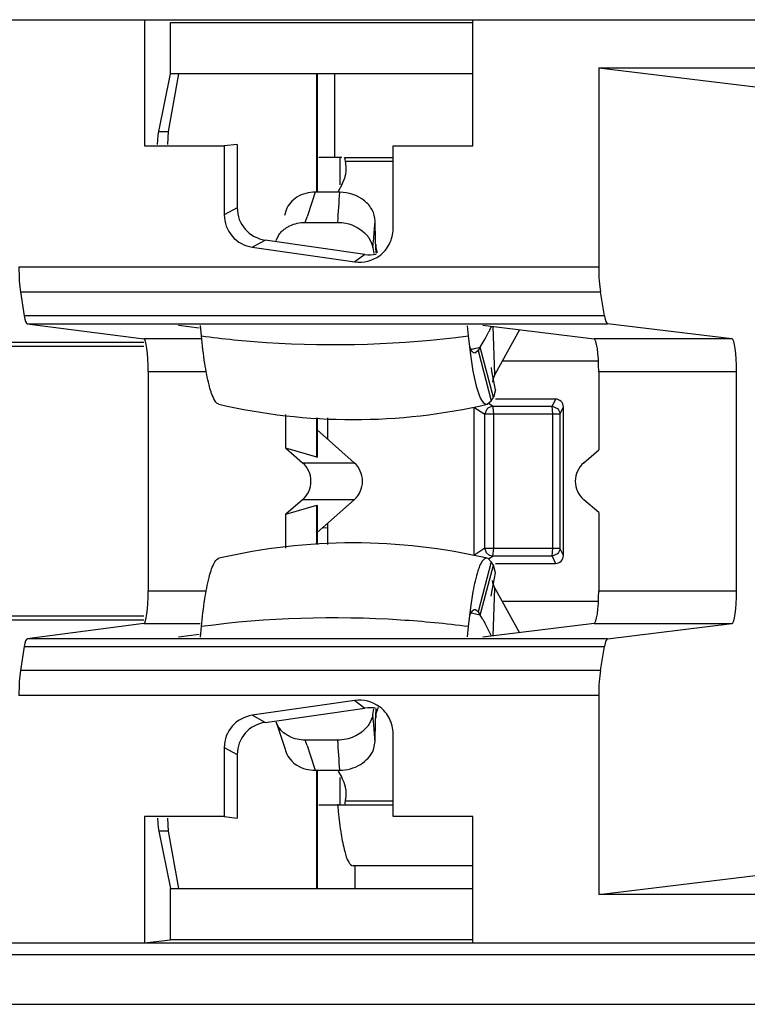
# Model space of a CAD drawing. Units: inches. Extents: x 0 to 22, y 0 to 17.
# Drawn here: x 10.3 to 10.4, y 11.8 to 12 of the extents above; entities that cross this region are included whole.
import ezdxf

# ---------------------------------------------------------------- set-up
doc = ezdxf.new("R2010")
doc.units = ezdxf.units.IN
doc.header["$LTSCALE"] = 1.21
doc.header["$MEASUREMENT"] = 0
doc.layers.get('0').update_dxf_attribs({"linetype": 'CONTINUOUS'})

msp = doc.modelspace()

# ---------------------------------------------------------------- linework, layer by layer
at = {"color": 7, "linetype": 'CONTINUOUS'}
for p, q in [((10.1078432522, 11.9541404865), (12.9778991771, 11.9541404865)), ((10.2987422681, 11.9541404865), (10.2987422681, 11.9299596006)), ((10.3036822068, 11.9535907207), (10.361637439, 11.9535907207)), ((10.3036822068, 11.9437448077), (10.3036822068, 11.9535907207)), ((10.361637439, 11.9299595589), (10.361637439, 11.9541404865)), ((10.3857666351, 11.9448997886), (10.436216513, 11.9448997886)), ((10.3857666351, 11.9448997886), (10.416295554, 11.9411884311)), ((10.3857666351, 11.9448997886), (10.3857666351, 11.9067559366)), ((10.3014298375, 11.9327269663), (10.3036822068, 11.9437448077)), ((10.3033361474, 11.9327269663), (10.3052715269, 11.9437448077)), ((10.361637439, 11.9437448077), (10.3036822068, 11.9437448077)), ((10.3317334285, 11.9210670813), (10.3317334285, 11.9437448077)), ((10.3317909662, 11.9437448077), (10.3317909662, 11.9210670813)), ((10.3351659257, 11.9277195484), (10.3351659257, 11.9437448077)), ((10.3012365113, 11.9302371859), (10.3013258943, 11.9320361928)), ((10.3013258943, 11.9320361928), (10.3014298375, 11.9327269663)), ((10.3014298375, 11.9327269663), (10.3033361474, 11.9327269663)), ((10.3031700291, 11.9302371855), (10.3033361474, 11.9327269663)), ((10.2987422681, 11.9299596006), (10.3139875001, 11.9299596006)), ((10.3139875001, 11.9299596006), (10.3139875001, 11.9167167674)), ((10.3164817416, 11.9302371856), (10.3139875011, 11.9299596004)), ((10.3164817416, 11.9302371856), (10.3164817416, 11.9180675885)), ((10.3463537193, 11.9299595589), (10.361637439, 11.9299595589)), ((10.3463537193, 11.914040325), (10.3463537193, 11.9299595589)), ((10.3365313678, 11.9277195484), (10.3321301779, 11.9277195484)), ((10.3362249093, 11.9224780007), (10.3362249093, 11.9277195484)), ((10.3370255716, 11.9277195484), (10.3463537193, 11.9277195484)), ((10.3371502401, 11.927522987), (10.3370736328, 11.9276976531)), ((10.3371788053, 11.9273703886), (10.3371502401, 11.927522987)), ((10.337216197, 11.9269364615), (10.3371788053, 11.9273703886)), ((10.3463537193, 11.9269364615), (10.3372161938, 11.9269364615)), ((10.3365148216, 11.9224780007), (10.3358293449, 11.9212366999)), ((10.3365148216, 11.9224780007), (10.3371439405, 11.9239725021)), ((10.3361363626, 11.9210671572), (10.3314343042, 11.9210671572)), ((10.3164817416, 11.9180675885), (10.3139874985, 11.9167167715)), ((10.3258735124, 11.9176374318), (10.3255370554, 11.9166390718)), ((10.3295210174, 11.9152862684), (10.3357519812, 11.9152862684)), ((10.3295210199, 11.9152862683), (10.3298622867, 11.9163384533)), ((10.3430087973, 11.9117235305), (10.3429159183, 11.9155816777)), ((10.3239565068, 11.9118236004), (10.3244627858, 11.9128711263)), ((10.342787129, 11.913873326), (10.3428217196, 11.9143064651)), ((10.342787163, 11.9138735112), (10.3428197977, 11.9143066114)), ((10.3193652013, 11.910544463), (10.3218594444, 11.91189528)), ((10.3409647528, 11.9091418618), (10.3218594444, 11.91189528)), ((10.3431174869, 11.9093930412), (10.3430087973, 11.9117235305)), ((10.3430222464, 11.9110375743), (10.3431175023, 11.9093932363)), ((10.3193652013, 11.910544463), (10.3390311377, 11.9077102483)), ((10.3409647528, 11.9091418618), (10.3390311377, 11.9077102483)), ((10.3424681911, 11.9104556989), (10.3426641091, 11.9093151614)), ((10.343360319, 11.9094604299), (10.3430516988, 11.9106316133)), ((10.2746441014, 11.9067559366), (10.3857666351, 11.9067559366)), ((10.2749471756, 11.9019500303), (10.3860895271, 11.9019500303)), ((10.2749471756, 11.9019500303), (10.2756841895, 11.8973612491)), ((10.3868747337, 11.8973612491), (10.3860895271, 11.9019500303)), ((10.3868747337, 11.8973612491), (10.2756841895, 11.8973612491)), ((10.2762232918, 11.8958689211), (10.3874490875, 11.8958689211)), ((10.2762232918, 11.8958689211), (10.2985917681, 11.8929718042)), ((10.4112802194, 11.8929718042), (10.3874490875, 11.8958689211)), ((10.3092207667, 11.8950121955), (10.3052346497, 11.8955284699)), ((10.3096159068, 11.8935418275), (10.3094212805, 11.8955390175)), ((10.3605753767, 11.8954715662), (10.3607634299, 11.8935418275)), ((10.3635703039, 11.8955605889), (10.3848651275, 11.8929718042)), ((10.3640101042, 11.8929411888), (10.364589891, 11.8941420263)), ((10.3658587627, 11.8861500546), (10.3655370766, 11.8953214909)), ((10.3705845986, 11.89470787), (10.3658587627, 11.8861500546)), ((10.2551717653, 11.8923075586), (10.2985917681, 11.8923075586)), ((10.3096159068, 11.8929718042), (10.2985917681, 11.8929718042)), ((10.3607634299, 11.8935418275), (10.3611811219, 11.8898920649)), ((10.3630594652, 11.8913585327), (10.3640101042, 11.8929411888)), ((10.4112802194, 11.8929718042), (10.3848651275, 11.8929718042)), ((10.2985917681, 11.8914829098), (10.2619551686, 11.8914829098)), ((10.3621189808, 11.8902570753), (10.3620248485, 11.8902461479)), ((10.3626307035, 11.8907036927), (10.3621189808, 11.8902570785)), ((10.3630594652, 11.8913585327), (10.3626307035, 11.8907036927)), ((10.3626307035, 11.8907036927), (10.3651600232, 11.8810978698)), ((10.3655887849, 11.8817527098), (10.3630594652, 11.8913585327)), ((10.3611811219, 11.8898920649), (10.3616641286, 11.8867817322)), ((10.3857623732, 11.8886644303), (10.3672472627, 11.8886644303)), ((10.3105473627, 11.8866735699), (10.2994339446, 11.8866735699)), ((10.2994339446, 11.8866735699), (10.2994339446, 11.8446710386)), ((10.4121774651, 11.8866735699), (10.3857623732, 11.8866735699)), ((10.3857623732, 11.8866735699), (10.3857623732, 11.8716693248)), ((10.4121774651, 11.8446710386), (10.4121774651, 11.8866735699)), ((10.3654588036, 11.8851579661), (10.3654173079, 11.8846724863)), ((10.3658583454, 11.8861500546), (10.3654588036, 11.8851579661)), ((10.3659987552, 11.8832006386), (10.3657356492, 11.8844694749)), ((10.3659989238, 11.8831998439), (10.3655887849, 11.8817527098)), ((10.3644082899, 11.8804417825), (10.3651600232, 11.8810978698)), ((10.3651600232, 11.8810978698), (10.3655887849, 11.8817527098)), ((10.3774817377, 11.8814203358), (10.3659989238, 11.8814203358)), ((10.3774817377, 11.8814203358), (10.3768342416, 11.8800452209)), ((10.3618338271, 11.8798991928), (10.3639097956, 11.8785240779)), ((10.3618338271, 11.8798991928), (10.3618338271, 11.8514454158)), ((10.3639097956, 11.8785240779), (10.3643766209, 11.879535079)), ((10.3642700072, 11.8804257252), (10.3644082899, 11.8804417778)), ((10.365416135, 11.8800452209), (10.3647534972, 11.88048415)), ((10.365416135, 11.8800452209), (10.3768342416, 11.8800452209)), ((10.365416135, 11.8800452209), (10.3654902889, 11.879787264)), ((10.3654902889, 11.879787264), (10.3655552672, 11.8792308483)), ((10.3655552672, 11.8792308483), (10.3655785798, 11.8785240779)), ((10.3768342416, 11.8800452209), (10.377856313, 11.8795949228)), ((10.3769966864, 11.8785240779), (10.3768342416, 11.8800452209)), ((10.3783405809, 11.8785240779), (10.3789880771, 11.8798991928)), ((10.3789880771, 11.8514454158), (10.3789880771, 11.8798991928)), ((10.3258166593, 11.8719928965), (10.3258166593, 11.8784732459)), ((10.3317334285, 11.8702911937), (10.3317334285, 11.8778261588)), ((10.3317909662, 11.877826147), (10.3317909662, 11.8703085443)), ((10.3337632362, 11.8778257448), (10.3337632362, 11.8737535655)), ((10.3783405809, 11.8785240779), (10.3639097956, 11.8785240779)), ((10.3639097956, 11.8528205307), (10.3639097956, 11.8785240779)), ((10.3655785798, 11.8785240779), (10.3655785798, 11.8528205307)), ((10.3769966864, 11.8528205307), (10.3769966864, 11.8785240779)), ((10.3783405809, 11.8785240779), (10.3783405809, 11.8528205307)), ((10.3388913009, 11.8692277847), (10.3317909662, 11.8754941951)), ((10.3317334285, 11.8702911937), (10.3258166593, 11.8719928965)), ((10.3258166593, 11.8719928965), (10.3289898949, 11.8692277847)), ((10.3829218164, 11.8692277847), (10.3857623732, 11.8716693248)), ((10.3317334285, 11.8702911937), (10.3318030137, 11.8702980659)), ((10.3289898949, 11.8692277847), (10.3388913009, 11.8692277847)), ((10.3289898949, 11.8621168238), (10.3258166593, 11.859351712)), ((10.3388913009, 11.8621168238), (10.3289898949, 11.8621168238)), ((10.3317909662, 11.8558504134), (10.3388913009, 11.8621168238)), ((10.3857623732, 11.8596752837), (10.3829218164, 11.8621168238)), ((10.3258166593, 11.859351712), (10.3317334285, 11.8610534148)), ((10.3317334285, 11.8610534148), (10.3317911582, 11.8610362304)), ((10.3317334285, 11.8535184499), (10.3317334285, 11.8610534148)), ((10.3317909662, 11.8610360642), (10.3317909662, 11.8535184616)), ((10.3258166593, 11.8528713627), (10.3258166593, 11.859351712)), ((10.3857623732, 11.8596752837), (10.3857623732, 11.8446710386)), ((10.3337405617, 11.856687011), (10.3327665769, 11.85671144)), ((10.3337632362, 11.857591043), (10.3337632362, 11.8535188638)), ((10.3639097956, 11.8528205307), (10.3618338271, 11.8514454158)), ((10.3639097956, 11.8528205307), (10.3783405809, 11.8528205307)), ((10.3642780122, 11.8519234765), (10.3639097956, 11.8528205307)), ((10.3655785798, 11.8528205307), (10.365416135, 11.8512993877)), ((10.3768342416, 11.8512993877), (10.3769966864, 11.8528205307)), ((10.3789880771, 11.8514454158), (10.3783405809, 11.8528205307)), ((10.3644082899, 11.8509028308), (10.3642700072, 11.8509188834)), ((10.364826856, 11.8514681986), (10.3642780122, 11.8519234765)), ((10.3645686571, 11.8508439372), (10.3644082899, 11.850902826)), ((10.3651600232, 11.8502467388), (10.3645686571, 11.8508439372)), ((10.3647499175, 11.8508580873), (10.365416135, 11.8512993877)), ((10.365416135, 11.8512993877), (10.364826856, 11.8514681986)), ((10.3768342416, 11.8512993877), (10.365416135, 11.8512993877)), ((10.3778863441, 11.8517792317), (10.3768342416, 11.8512993877)), ((10.3768342416, 11.8512993877), (10.3774817377, 11.8499242728)), ((10.3651600232, 11.8502467388), (10.3626307035, 11.8406409159)), ((10.3630594652, 11.8399860759), (10.3655887849, 11.8495918988)), ((10.3655887849, 11.8495918988), (10.3651600232, 11.8502467388)), ((10.3660035687, 11.8481432976), (10.3655886101, 11.8495919389)), ((10.3660035687, 11.8499242728), (10.3774817377, 11.8499242728)), ((10.3653315339, 11.8447482725), (10.365776684, 11.8470773033)), ((10.3654590644, 11.8461866656), (10.365417717, 11.8466741973)), ((10.365776684, 11.8470773033), (10.3659988207, 11.8481442792)), ((10.3658586098, 11.845194554), (10.3654590644, 11.8461866656)), ((10.3655370766, 11.8360231176), (10.3658587627, 11.845194554)), ((10.3658587627, 11.845194554), (10.3705845987, 11.8366367385)), ((10.2994339446, 11.8446710386), (10.3105426627, 11.8446710386)), ((10.3616641377, 11.8445627907), (10.3611811348, 11.8414524693)), ((10.3651584974, 11.8436659505), (10.3653315339, 11.8447482725)), ((10.3857623732, 11.8446710386), (10.4121774651, 11.8446710386)), ((10.3611811348, 11.8414524693), (10.3607634299, 11.8378027811)), ((10.3619113335, 11.8410823265), (10.3620248485, 11.8410984607)), ((10.3620248485, 11.8410984607), (10.3621189808, 11.8410875333)), ((10.3621189808, 11.8410875301), (10.3624302293, 11.8408948653)), ((10.3672472627, 11.8426801783), (10.3857623732, 11.8426801783)), ((10.2619551686, 11.8398616987), (10.2985917681, 11.8398616987)), ((10.3624302293, 11.8408948653), (10.3626307035, 11.8406409159)), ((10.3626307035, 11.8406409159), (10.3630594652, 11.8399860759)), ((10.2985917681, 11.8390370499), (10.2551717653, 11.8390370499)), ((10.2985917681, 11.8383728043), (10.2762232918, 11.8354756874)), ((10.2985917681, 11.8383728043), (10.309364485, 11.8383728043)), ((10.3094212805, 11.835805591), (10.3096159068, 11.8378027811)), ((10.3607634299, 11.8378027811), (10.3605753851, 11.835873128)), ((10.3848651275, 11.8383728043), (10.3635703039, 11.8357840196)), ((10.3651507056, 11.8360945969), (10.3640095715, 11.8384038529)), ((10.3848651275, 11.8383728043), (10.4112802194, 11.8383728043)), ((10.3874490875, 11.8354756874), (10.4112802194, 11.8383728043)), ((10.3874490875, 11.8354756874), (10.2762232918, 11.8354756874)), ((10.3052346504, 11.8358161407), (10.3092207667, 11.8363324145)), ((10.2756841895, 11.8339833594), (10.2749471756, 11.8293945782)), ((10.2756841895, 11.8339833594), (10.3868747337, 11.8339833594)), ((10.3860895271, 11.8293945782), (10.3868747337, 11.8339833594)), ((10.3860895271, 11.8293945782), (10.2749471756, 11.8293945782)), ((10.3857666351, 11.8245886719), (10.2746441014, 11.8245886719)), ((10.3857666351, 11.8245886719), (10.3857666351, 11.7864448199)), ((10.3390311377, 11.8236343602), (10.3193652013, 11.8208001455)), ((10.3218594444, 11.8194493285), (10.3409647528, 11.8222027467)), ((10.3390311377, 11.8236343602), (10.3409647528, 11.8222027467)), ((10.3218594444, 11.8194493285), (10.3193652013, 11.8208001455)), ((10.3424681901, 11.8208889105), (10.3426641062, 11.8220294459)), ((10.3425331779, 11.8202579527), (10.3424681901, 11.8208889104)), ((10.3430087973, 11.8196210775), (10.3431174869, 11.8219515662)), ((10.3431174869, 11.8219515662), (10.3430222475, 11.8203070622)), ((10.3431175023, 11.8219513712), (10.3430698941, 11.8211562948)), ((10.3239534044, 11.8195201849), (10.3241451955, 11.818926544)), ((10.3241451955, 11.818926544), (10.3255370626, 11.8147055155)), ((10.3429159183, 11.8157629308), (10.3430087973, 11.8196210775)), ((10.3463536774, 11.801385008), (10.3463536774, 11.8173043969)), ((10.3139874984, 11.814627837), (10.3164817416, 11.81327702)), ((10.3139874984, 11.814627837), (10.3139874984, 11.8013850097)), ((10.3255370626, 11.8147055155), (10.3258735124, 11.8137071768)), ((10.3357519812, 11.8160583402), (10.3295210174, 11.8160583402)), ((10.3298635579, 11.8150062099), (10.3295210174, 11.8160583402)), ((10.3425779824, 11.814175855), (10.3429159183, 11.8157629308)), ((10.3164817416, 11.81327702), (10.3164817416, 11.8011074229)), ((10.3314343042, 11.8102774514), (10.3361363626, 11.8102774514)), ((10.3317334285, 11.7875998008), (10.3317334285, 11.8102775283)), ((10.3317909662, 11.8102775283), (10.3317909662, 11.7875998008)), ((10.335829309, 11.8101079737), (10.3365148216, 11.8088666079)), ((10.3362249093, 11.8036250602), (10.3362249093, 11.8088666079)), ((10.3321301779, 11.8036250602), (10.3463536774, 11.8036250602)), ((10.3370255686, 11.8036250602), (10.3371151998, 11.803712534)), ((10.3371151998, 11.803712534), (10.3371502129, 11.8038215361)), ((10.3371502129, 11.8038215361), (10.3372007914, 11.8041698884)), ((10.3372007914, 11.8041698884), (10.3372161879, 11.8044081471)), ((10.3372161938, 11.8044081471), (10.3463536774, 11.8044081471)), ((10.3139874984, 11.8013850097), (10.2987422683, 11.8013850097)), ((10.2987422683, 11.8013850097), (10.2987422683, 11.7772041219)), ((10.3139874984, 11.8013850081), (10.3164817416, 11.8011074229)), ((10.3616383271, 11.801385008), (10.3463536774, 11.801385008)), ((10.3616383271, 11.7772041219), (10.3616383271, 11.801385008)), ((10.3012365113, 11.8011074229), (10.3013254725, 11.7993123894)), ((10.3033361474, 11.7986176422), (10.3031700291, 11.8011074229)), ((10.3013254725, 11.7993123894), (10.3014298375, 11.7986176422)), ((10.3033361474, 11.7986176422), (10.3014298375, 11.7986176422)), ((10.3014298375, 11.7986176422), (10.3036822068, 11.7875998008)), ((10.3052715269, 11.7875998008), (10.3033361474, 11.7986176422)), ((10.3616383271, 11.7919715168), (10.3386726495, 11.7919715168)), ((10.3391110409, 11.7875998008), (10.3391110409, 11.7919715168)), ((10.3857666351, 11.7864448199), (10.416295554, 11.7901561774)), ((10.3036822068, 11.7875998008), (10.3616383271, 11.7875998008)), ((10.3036822068, 11.7777538878), (10.3036822068, 11.7875998008)), ((10.436216513, 11.7864448199), (10.3857666351, 11.7864448199)), ((10.1078432522, 11.7772041219), (12.9778991771, 11.777204122)), ((10.2987422682, 11.777204122), (10.3036822068, 11.7777538878)), ((10.3616383271, 11.7777538878), (10.3036822068, 11.7777538878)), ((10.1079713741, 11.7749879305), (12.9781418699, 11.7749869975)), ((10.1093044679, 11.765409246), (12.9795453295, 11.765409254))]:
    msp.add_line(p, q, dxfattribs=at)
msp.add_lwpolyline([(10.3657356492, 11.8844694749), (10.3652996057, 11.8867812864), (10.365191616, 11.8874487694)], dxfattribs=at)
for centre, radius, start, end in [((10.331719262, 11.9255843383), 0.0056607858, 2.0832413936, 13.8191401562), ((10.3312989986, 11.9256697978), 0.0060863912, 343.8073846649, 351.0011068395), ((10.3317361391, 11.9255981929), 0.0056434318, 351.0249463022, 1.9489019815), ((10.7268969767, 11.7869735388), 0.4175785269, 161.269212547, 161.9529537883), ((9.9775220329, 11.9420091614), 0.3592252874, 355.7338061938, 356.6578935431), ((10.2005680319, 11.9254507161), 0.1426895441, 355.5205584235, 356.0339560266), ((10.198735414, 11.9255986977), 0.144528132, 354.6667494329, 355.3465566834), ((10.1966672365, 11.925792158), 0.146605338, 353.9952742258, 354.6665974236), ((10.3888749834, 11.8825152377), 0.026924857, 153.6459717195, 154.4166541727), ((10.3929402054, 11.8804571387), 0.031481222, 151.9723986705, 153.5739385877), ((10.3403416515, 11.9903216566), 0.101537195, 281.8863121063, 282.2924647229), ((10.3403999524, 11.9900549553), 0.1012641958, 282.2923611786, 282.930341844), ((10.3386962457, 11.9911739372), 0.1136781436, 256.9275574309, 283.0724425689), ((10.3642703285, 11.8810195975), 0.0005938724, 260.3401311589, 269.9690024423), ((10.3386962457, 11.7401706714), 0.1136781436, 76.9275574308, 103.0724425688), ((10.3403421901, 11.741025321), 0.1015347658, 77.7608413832, 78.0513095021), ((10.340396837, 11.7412758368), 0.101278359, 77.0696894279, 77.7610095655), ((10.3392250943, 11.8243356265), 0.0285131558, 31.6489847411, 33.2907544046), ((10.3487086429, 11.8301806825), 0.0173730313, 29.6789175999, 31.6502328419), ((10.3527767399, 11.8325130694), 0.0126837627, 27.6736632773, 29.6240946465), ((10.1970915464, 11.8055934421), 0.1461790548, 5.3328596211, 5.757529961), ((10.1987354047, 11.8057459065), 0.1445281415, 4.6534419894, 5.3332474903), ((10.2003811909, 11.805880263), 0.1428768803, 3.9663139021, 4.6532842909), ((10.7268969794, 11.9443710707), 0.4175785297, 198.0470462138, 198.7307874517), ((9.9775220348, 11.7893354473), 0.3592252854, 3.3421064546, 4.2661938092), ((10.3316734872, 11.8057700015), 0.0057075602, 346.1957582254, 353.7037511733), ((10.3317033717, 11.8057422072), 0.0056764546, 1.4300763621, 8.9654158551), ((10.3318357344, 11.8057486553), 0.005543973, 353.738419647, 1.3975962998), ((10.4390875253, 11.8127873653), 0.1037772248, 184.9774525419, 185.773711486)]:
    msp.add_arc(centre, radius, start, end, dxfattribs=at)
for centre, major_axis, ratio, start_param, end_param in [((10.3228594746, 11.9181521142), (0.0056281977, 0.0030480851), 0.9841626838, 2.6518973461, 4.0652436745), ((10.3419408158, 11.9154021502), (0.0051213873, 0.0037917823), 0.9885302856, -2.3570137201, -2.0132236612), ((10.2755013866, 11.9067559366), (-0, 0.0062992126), 0.1360940271, -4.7123889756, -3.84454388), ((10.3866799775, 11.9067559366), (-0, 0.0062992126), 0.1449930995, -4.7123889763, -3.8445438806), ((10.2762384005, 11.9021671554), (-0, 0.0062992126), 0.1360940271, -3.8445438766, -3.1592174334), ((10.3874651841, 11.9021671554), (0, 0.0062992126), 0.1449930995, -3.8445438764, -3.1592174332), ((10.2985766594, 11.8866735699), (0, 0.0062992126), 0.1360940271, -1.5707963264, -0.0176247807), ((10.3848490309, 11.8866735699), (0, 0.0062992126), 0.1449930995, -1.5707963268, -0.0176247806), ((10.4112641227, 11.8866735699), (-0, 0.0062992126), 0.1449930995, -1.5707963268, -0.0176247804), ((10.3773735874, 11.8797899796), (0.0010964711, 0.0012681731), 0.934449327, -0.8242004226, 0.679558406), ((10.3258659454, 11.8656723042), (0.0047440056, 0), 0.9958692717, -0.8519663276, 0.8519663271), ((10.3358068747, 11.8656723042), (0, 0.0047244094), 0.991443654, -2.4227626537, -0.7188299996), ((10.3860888599, 11.8656723042), (0.0048094478, -0), 0.9823184832, 2.2896263268, 3.9935589805), ((10.3773735874, 11.851554629), (-0.0010964711, 0.0012681731), 0.934449327, -3.8211510607, -2.3173922304), ((10.2985766594, 11.8446710386), (-0, 0.0062992126), 0.1360940271, -3.123967873, -1.5707963269), ((10.3848490309, 11.8446710386), (-0, 0.0062992126), 0.1449930995, 3.1592174341, 4.7123889804), ((10.4112641227, 11.8446710386), (0, 0.0062992126), 0.1449930995, -3.1239678731, -1.5707963268), ((10.2762384005, 11.8291774531), (-0, 0.0062992126), 0.1360940271, 0.0176247794, 0.7029512238), ((10.3874651841, 11.8291774531), (-0, 0.0062992126), 0.1449930995, 0.0176247795, 0.702951223), ((10.2755013866, 11.8245886719), (0, 0.0062992126), 0.1360940271, 0.7029512269, 1.5707963222), ((10.3866799775, 11.8245886719), (0, 0.0062992126), 0.1449930995, 0.7029512266, 1.5707963227), ((10.3419408158, 11.8159424583), (0.0051213873, -0.0037917823), 0.9885302856, 2.0132419883, 2.3570137198), ((10.3203652315, 11.8145433113), (0.0056281977, -0.0030480851), 0.9841626838, 2.2179416323, 3.6312879593), ((10.3228594746, 11.8131924943), (0.0056281977, -0.0030480851), 0.9841626838, 2.2179416327, 3.6312879614)]:
    msp.add_ellipse(centre, major_axis=major_axis, ratio=ratio, start_param=start_param, end_param=end_param, dxfattribs=at)
for points, knots in [([(10.3370736328, 11.9276976531), (10.3370668597, 11.9277042773), (10.3370522228, 11.9277154117), (10.3370340585, 11.9277195484), (10.337025572, 11.9277195484)], [0, 0, 0, 0, 0.5274902003, 1, 1, 1, 1]), ([(10.3314342878, 11.9210670813), (10.3302228878, 11.9210671205), (10.3278723374, 11.9205256714), (10.3262172041, 11.9186543735), (10.3258738075, 11.917637344)], [0, 0, 0, 0, 0.530190665, 1, 1, 1, 1]), ([(10.3139875001, 11.9167167674), (10.3139875001, 11.9152599923), (10.315086049, 11.9122416821), (10.3179230536, 11.9107523024), (10.3193652013, 11.910544463)], [0, 0, 0, 0, 0.4999532822, 1, 1, 1, 1]), ([(10.3244627858, 11.9128711263), (10.3248358404, 11.9134333453), (10.3255281721, 11.9140826497), (10.3263273144, 11.9145257569), (10.3265429054, 11.9146291625)], [0, 0, 0, 0, 0.7383481415, 1, 1, 1, 1]), ([(10.3357519827, 11.9152862753), (10.3362761859, 11.9152862767), (10.3383015101, 11.9150715995), (10.3402710718, 11.9140326949), (10.3412631357, 11.9128931933)], [0, 0, 0, 0, 0.257587541, 1, 1, 1, 1]), ([(10.3412631357, 11.9128931933), (10.3414199565, 11.9127130663), (10.3419763313, 11.9119901227), (10.3423541463, 11.91111962), (10.3424681911, 11.9104556989)], [0, 0, 0, 0, 0.2617365277, 1, 1, 1, 1]), ([(10.3437554847, 11.9089078993), (10.3445474982, 11.9094943905), (10.3458777517, 11.9110565523), (10.3463537193, 11.9130549594), (10.3463537193, 11.914040325)], [0, 0, 0, 0, 0.5000401494, 1, 1, 1, 1]), ([(10.3129842025, 11.8804420203), (10.3125177485, 11.8805518161), (10.3116854064, 11.8819588969), (10.3109310907, 11.8845221271), (10.3101541324, 11.88862843), (10.309789042, 11.8917651711), (10.3096159068, 11.8935418275)], [0, 0, 0, 0, 0.1044690806, 0.3075961661, 0.6108428314, 1, 1, 1, 1]), ([(10.3096159068, 11.8935418275), (10.3137497432, 11.8929765196), (10.330749265, 11.8912755417), (10.3479657864, 11.8918819643), (10.3607634299, 11.8935418275)], [0, 0, 0, 0, 0.2443212842, 1, 1, 1, 1]), ([(10.3620248485, 11.8902461479), (10.36194495, 11.8902461479), (10.3614731601, 11.8904153491), (10.3612707243, 11.8909260504), (10.361115526, 11.8912916904)], [0, 0, 0, 0, 0.1674625205, 1, 1, 1, 1]), ([(10.3616641286, 11.8867817322), (10.361946713, 11.8852217896), (10.3623835171, 11.8831730617), (10.3633098693, 11.8810678068), (10.363896523, 11.8804805789), (10.3641706774, 11.8804341455)], [0, 0, 0, 0, 0.6797967174, 0.8807672408, 1, 1, 1, 1]), ([(10.3096159068, 11.8378027811), (10.3097890308, 11.8395793222), (10.3101540607, 11.842715787), (10.3109309005, 11.8468219705), (10.3116853708, 11.8493852203), (10.3125176363, 11.8507926815), (10.3129842026, 11.8509025768)], [0, 0, 0, 0, 0.3891334577, 0.6923462503, 0.8955017204, 1, 1, 1, 1]), ([(10.3642700072, 11.8509188834), (10.3640104147, 11.8509188834), (10.3633841076, 11.8504198876), (10.3631067188, 11.8497894255), (10.3629341901, 11.8493829558)], [0, 0, 0, 0, 0.3702317778, 1, 1, 1, 1]), ([(10.3629341901, 11.8493829558), (10.3628076163, 11.8490847537), (10.3622438071, 11.8475174214), (10.361902881, 11.8458808509), (10.3616641377, 11.8445627907)], [0, 0, 0, 0, 0.1947463102, 1, 1, 1, 1]), ([(10.3610999113, 11.8400157157), (10.3611595468, 11.8401588841), (10.3613458537, 11.8405545343), (10.3616258337, 11.8410012876), (10.3619113335, 11.8410823265)], [0, 0, 0, 0, 0.3432225205, 1, 1, 1, 1]), ([(10.3607634299, 11.8378027811), (10.3564611765, 11.8383607863), (10.33946287, 11.8400107304), (10.3222365791, 11.8395286756), (10.3096159068, 11.8378027811)], [0, 0, 0, 0, 0.2540513866, 1, 1, 1, 1]), ([(10.3463536774, 11.8173043969), (10.3463536774, 11.8182901377), (10.3458790088, 11.8202892271), (10.3445468774, 11.8218499744), (10.3437550872, 11.8224361613)], [0, 0, 0, 0, 0.5001465146, 1, 1, 1, 1]), ([(10.3424682052, 11.8208889096), (10.3423546444, 11.8202278059), (10.3419795416, 11.8193609148), (10.3414269533, 11.8186400276), (10.34127123, 11.8184603873)], [0, 0, 0, 0, 0.738323338, 1, 1, 1, 1]), ([(10.3265187696, 11.8167264172), (10.3262111955, 11.8168755953), (10.3251058681, 11.8175266789), (10.3242461655, 11.8186256096), (10.3239564946, 11.8195209741)], [0, 0, 0, 0, 0.2664607338, 1, 1, 1, 1]), ([(10.3258737624, 11.8137072507), (10.3262170813, 11.8126902727), (10.3278721181, 11.8108188056), (10.3302227803, 11.8102774892), (10.331434288, 11.8102775283)], [0, 0, 0, 0, 0.4697701266, 1, 1, 1, 1]), ([(10.3361363463, 11.8102775272), (10.3374996128, 11.8102774832), (10.3401567452, 11.8109790706), (10.3421068315, 11.8130153083), (10.3425779824, 11.814175855)], [0, 0, 0, 0, 0.5211652584, 1, 1, 1, 1]), ([(10.3373104747, 11.806626816), (10.3372195228, 11.8072049758), (10.3369743874, 11.8079745157), (10.336615971, 11.8086834409), (10.3365148216, 11.8088666079)], [0, 0, 0, 0, 0.7366428003, 1, 1, 1, 1]), ([(10.3358367654, 11.8023473958), (10.3359838999, 11.8008946421), (10.3362808149, 11.7983504287), (10.3369672475, 11.7950406195), (10.3375333414, 11.7930432695), (10.3383147022, 11.7919715168), (10.3386726495, 11.7919715168)], [0, 0, 0, 0, 0.3981784702, 0.7033927606, 0.9023912401, 1, 1, 1, 1])]:
    msp.add_open_spline(points, degree=3, knots=knots, dxfattribs=at)
for points in [[(10.3408463436, 11.9194338976), (10.3395540924, 11.9204785742), (10.337798051, 11.921067134), (10.3361363464, 11.9210670803)], [(10.3423444263, 11.9176637267), (10.3419768526, 11.9183437401), (10.3414474791, 11.91894793), (10.3408463436, 11.9194338976)], [(10.3429159183, 11.9155816777), (10.3428990764, 11.9163011666), (10.3426866484, 11.9170306138), (10.3423444263, 11.9176637267)], [(10.3265429054, 11.9146291625), (10.3274595071, 11.9150687998), (10.3285044365, 11.9152862779), (10.3295210188, 11.9152862754)], [(10.3390311377, 11.9077102483), (10.3406391211, 11.907478509), (10.3424498824, 11.9079410922), (10.3437554847, 11.9089078993)], [(10.3643766209, 11.879535079), (10.3646415097, 11.87981582), (10.3650310987, 11.8800182265), (10.365416135, 11.8800452209)], [(10.377856313, 11.8795949228), (10.3781402013, 11.8793249658), (10.3783282524, 11.8789156355), (10.3783405809, 11.8785240779)], [(10.3783405809, 11.8528205307), (10.3783286423, 11.8524420319), (10.3781528037, 11.85204831), (10.3778863441, 11.8517792317)], [(10.3437550872, 11.8224361613), (10.3424494424, 11.8234027707), (10.3406390384, 11.8238660876), (10.3390311377, 11.8236343602)], [(10.3430222288, 11.820306989), (10.3430387256, 11.8210114415), (10.343244007, 11.8217267523), (10.3435804497, 11.8223458903)], [(10.34127123, 11.8184603873), (10.3406278345, 11.817718175), (10.3397847822, 11.8171272148), (10.3388870643, 11.8167285428)], [(10.3295210188, 11.8160583332), (10.3284957906, 11.8160583306), (10.3274412241, 11.8162790128), (10.3265187696, 11.8167264172)], [(10.3388870643, 11.8167285428), (10.3379104023, 11.8162948122), (10.3368206224, 11.8160583305), (10.3357519827, 11.8160583332)]]:
    msp.add_open_spline(points, degree=3, dxfattribs=at)

doc.saveas('drawing.dxf')
